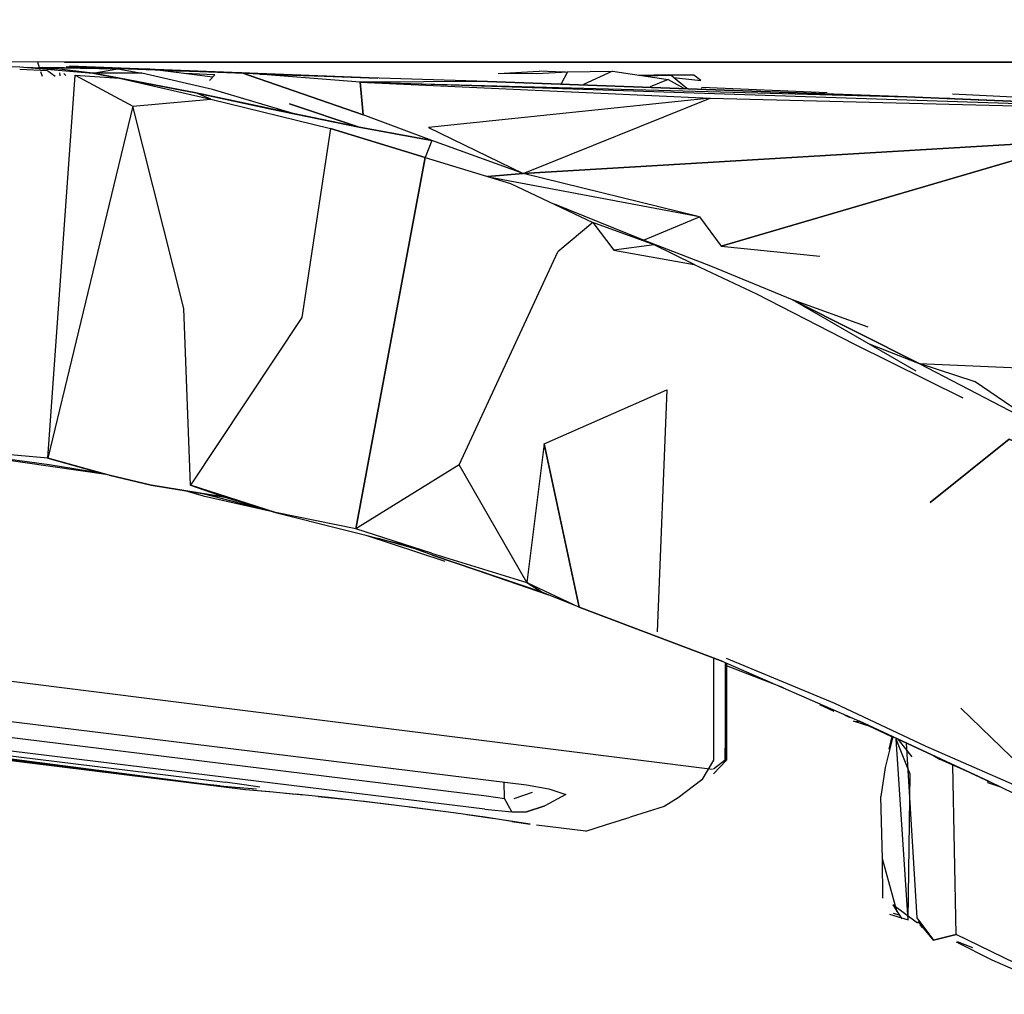
# Model space of a CAD drawing. Units: centimetres. Extents: x 3042 to 3511, y 746 to 1069.
# Drawn here: x 3276 to 3283, y 776 to 783 of the extents above; entities that cross this region are included whole.
import ezdxf

# ---------------------------------------------------------------- set-up
doc = ezdxf.new("R2010")
doc.units = ezdxf.units.CM
doc.layers.add('NURUS ELEVATION', color=7, linetype='Continuous')

# ---------------------------------------------------------------- blocks, each defined once
blk = doc.blocks.new('Uneo Flex _SIDE')
at = {"layer": 'NURUS ELEVATION'}
for p, q in [((-27.4578, 35.5804), (-27.4698, 35.6187)), ((-27.2957, 35.6187), (-27.2957, 35.6187)), ((-27.2805, 35.6187), (-18.519, 35.6187)), ((-27.2805, 35.6187), (-27.2805, 35.6187)), ((-27.4009, 35.5572), (-27.5976, 35.5669)), ((-27.5423, 35.5848), (-27.544, 35.5849)), ((-27.5423, 35.5848), (-27.3389, 35.5721)), ((-27.5163, 35.5823), (-27.3389, 35.5721)), ((-27.435, 35.5813), (-27.466, 35.5801)), ((-27.438, 35.5175), (-27.4487, 35.5516)), ((-27.399, 35.557), (-27.3464, 35.5215)), ((-27.3125, 35.5229), (-27.3143, 35.5441)), ((-27.2721, 35.5247), (-27.2849, 35.5396)), ((-26.2177, 35.5298), (-26.4326, 35.5391)), ((-26.2177, 35.5298), (-26.256, 35.4886)), ((-24.2141, 35.539), (-23.9237, 35.5565)), ((-24.1709, 35.5406), (-23.9418, 35.5383)), ((-23.9418, 35.5383), (-23.7228, 35.5513)), ((-23.7497, 35.5497), (-23.9237, 35.5565)), ((-23.7228, 35.5513), (-23.769, 35.4657)), ((-23.7529, 35.5499), (-23.7387, 35.5505)), ((-23.7228, 35.5513), (-23.4054, 35.5548)), ((-23.4054, 35.5548), (-23.6096, 35.4604)), ((-23.4054, 35.5548), (-23.0128, 35.4969)), ((-23.1816, 35.5218), (-22.9917, 35.5266)), ((-22.7797, 35.4897), (-22.8293, 35.5283)), ((-26.352, 35.4033), (-26.8915, 35.5054)), ((-24.2525, 35.4818), (-24.2525, 35.4818)), ((-24.1888, 35.4796), (-24.1888, 35.4796)), ((-23.0128, 35.4969), (-23.1397, 35.4448)), ((-23.0128, 35.4969), (-22.9055, 35.437)), ((-21.8883, 35.4032), (-22.7769, 35.441)), ((-22.7746, 35.4326), (-22.7765, 35.4332)), ((-18.5577, 35.2764), (-21.001, 35.3926)), ((-22.7139, 35.3653), (-24.7065, 35.1564)), ((-18.6746, 35.2641), (-21.3248, 35.3749)), ((-21.023, 35.3655), (-21.0544, 35.3636)), ((-25.4002, 35.1498), (-25.6027, 33.8139)), ((-24.7315, 34.9464), (-25.4002, 35.1498)), ((-25.2199, 32.3212), (-24.7315, 34.9464)), ((-23.1854, 34.3613), (-23.8166, 34.615)), ((-24.4912, 32.7716), (-23.7916, 34.2796)), ((-21.2568, 33.4358), (-22.133, 33.9402)), ((-25.6027, 33.8139), (-26.3899, 32.6281)), ((-21.694, 33.6247), (-20.9287, 33.2469)), ((-27.3909, 32.7716), (-28.3534, 32.905)), ((-23.8892, 32.9217), (-24.0124, 31.9411)), ((-23.8892, 32.9217), (-23.6417, 31.7657)), ((-26.989, 32.7053), (-27.9735, 32.8472)), ((-27.4002, 32.8209), (-27.0121, 32.711)), ((-27.0121, 32.711), (-27.3909, 32.7716)), ((-24.4912, 32.7716), (-25.2199, 32.3212)), ((-24.0124, 31.9411), (-24.4912, 32.7716)), ((-24.0124, 31.9411), (-24.4912, 32.7716)), ((-26.3899, 32.6281), (-26.1462, 32.544)), ((-26.1462, 32.544), (-25.7894, 32.4357)), ((-25.7894, 32.4357), (-24.8793, 32.2078)), ((-25.0622, 32.2536), (-24.8036, 32.1803)), ((-24.6795, 32.1352), (-24.8793, 32.2078)), ((-24.6795, 32.1352), (-23.9064, 31.8733)), ((-23.9064, 31.8733), (-24.6795, 32.1352)), ((-24.0124, 31.9411), (-23.9064, 31.8733)), ((-23.9064, 31.8733), (-24.0124, 31.9411)), ((-23.6417, 31.7657), (-23.9064, 31.8733)), ((-22.5987, 31.3716), (-22.5987, 30.6858)), ((-22.1959, 31.1951), (-22.5987, 31.3523)), ((-30.3231, 31.0091), (-26.0007, 30.4784)), ((-28.0267, 31.0038), (-24.0127, 30.511)), ((-21.7614, 31.0034), (-21.7242, 30.9867)), ((-21.7505, 30.9996), (-21.7253, 30.9879)), ((-21.7262, 30.9889), (-21.7456, 30.9978)), ((-21.5754, 30.9211), (-21.7008, 30.9612)), ((-21.7008, 30.9612), (-21.6542, 30.9577)), ((-20.7404, 30.534), (-21.6586, 30.9597)), ((-21.6586, 30.9597), (-20.7405, 30.5341)), ((-21.4298, 30.8501), (-21.5939, 30.927)), ((-21.5367, 30.9023), (-21.5583, 30.9132)), ((-21.5087, 30.8902), (-21.5367, 30.9023)), ((-21.4234, 30.8507), (-21.4774, 30.6334)), ((-21.4291, 30.8533), (-21.4513, 30.7627)), ((-24.3095, 30.3375), (-28.0308, 30.7944)), ((-21.301, 30.5849), (-21.3996, 30.833)), ((-21.3291, 30.807), (-21.2542, 29.5711)), ((-21.141, 30.7198), (-21.0871, 30.6898)), ((-22.6921, 30.5881), (-22.5987, 30.6858)), ((-20.9744, 29.4516), (-20.9977, 30.65)), ((-21.4774, 30.6334), (-21.5076, 30.428)), ((-21.3151, 29.5563), (-21.301, 30.5849)), ((-20.8716, 30.5949), (-20.7534, 30.5393)), ((-26.2934, 30.5164), (-26.4589, 30.5362)), ((-26.4589, 30.5362), (-26.2934, 30.5164)), ((-26.2934, 30.5164), (-26.2934, 30.5164)), ((-24.1688, 30.413), (-24.1723, 30.5306)), ((-24.0127, 30.511), (-23.8562, 30.482)), ((-20.7536, 30.5401), (-20.7514, 30.5235)), ((-20.6651, 30.4974), (-20.7514, 30.5235)), ((-19.8486, 30.1), (-20.7404, 30.534)), ((-26.0007, 30.4784), (-25.8292, 30.4627)), ((-25.8292, 30.4627), (-25.6478, 30.445)), ((-25.7349, 30.4535), (-25.5901, 30.439)), ((-25.4131, 30.4206), (-25.6478, 30.445)), ((-23.7348, 30.4431), (-23.8847, 30.3627)), ((-23.8562, 30.482), (-23.7348, 30.4431)), ((-25.4881, 30.4284), (-25.3022, 30.4081)), ((-25.1259, 30.3882), (-25.4131, 30.4206)), ((-24.9491, 30.3665), (-25.1791, 30.3942)), ((-24.8187, 30.3504), (-25.1259, 30.3882)), ((-24.1171, 30.3186), (-24.1688, 30.413)), ((-23.8847, 30.3627), (-24.0144, 30.319)), ((-21.4948, 29.9871), (-21.5076, 30.4279)), ((-24.5102, 30.3093), (-24.8436, 30.3535)), ((-24.5307, 30.3122), (-24.8187, 30.3504)), ((-24.2927, 30.2786), (-24.5307, 30.3122)), ((-24.2393, 30.2707), (-24.4355, 30.2988)), ((-24.3095, 30.3375), (-24.1171, 30.3186)), ((-24.1169, 30.2525), (-24.2927, 30.2786)), ((-23.594, 30.1829), (-23.9428, 30.2257)), ((-23.594, 30.1829), (-23.4548, 30.2275)), ((-23.4548, 30.2275), (-23.2811, 30.2825)), ((-21.4935, 29.7082), (-21.4948, 29.9871)), ((-21.4234, 29.6613), (-21.3593, 29.5641)), ((-21.4197, 29.603), (-21.3774, 29.5906)), ((-21.3922, 29.614), (-21.3938, 29.615)), ((-21.2786, 29.5418), (-21.2786, 29.5418)), ((-21.2542, 29.5711), (-21.1345, 29.4121)), ((-21.1345, 29.4121), (-21.2444, 29.545)), ((-21.2347, 29.5256), (-21.234, 29.5248)), ((-21.2313, 29.5216), (-21.2146, 29.5021)), ((-21.2286, 29.5224), (-21.2294, 29.5232)), ((-21.2082, 29.5013), (-21.2146, 29.5021)), ((-20.9744, 29.4516), (-21.1345, 29.4121)), ((-21.1345, 29.4121), (-20.9744, 29.4516)), ((-20.1083, 29.0297), (-20.9744, 29.4516)), ((-20.8569, 29.3571), (-20.9662, 29.4012))]:
    blk.add_line(p, q, dxfattribs=at)
for points in [[(7.7911, 38.7755), (7.7911, 35.6187), (7.7911, 35.961), (7.7911, 35.624), (-28.1767, 35.6187)], [(-29.022, 35.6431), (-28.3912, 35.606), (-27.5971, 35.5867)], [(-27.5971, 35.5867), (-27.08, 35.5415), (-27.3389, 35.5721)], [(-27.5896, 35.5862), (-27.5896, 35.5862)], [(-27.5796, 35.5882), (-27.5796, 35.5882)], [(-27.2685, 35.5897), (-25.0657, 35.5071), (-27.2457, 35.5914)], [(-26.2322, 35.5142), (-26.6771, 35.5694), (-27.435, 35.5813)], [(-27.435, 35.5813), (-26.9045, 35.5711), (-26.7339, 35.5407)], [(-26.3899, 32.6281), (-26.437, 33.8782), (-26.7972, 35.3078), (-27.4002, 32.8209), (-27.2062, 35.5276), (-26.8915, 35.5054), (-26.2461, 35.3589), (-26.352, 35.4033)], [(-27.4002, 32.8209), (-27.2062, 35.5276), (-26.7972, 35.3078), (-26.2461, 35.3589), (-25.4002, 35.1498), (-25.6027, 33.8139), (-26.3899, 32.6281)], [(-26.234, 35.4272), (-26.7339, 35.5407), (-27.08, 35.5415), (-26.9045, 35.5711)], [(-24.289, 35.483), (-21.3248, 35.3749), (-24.289, 35.483), (-25.1892, 35.4782), (-26.0261, 35.5429), (-26.5836, 35.5578)], [(-25.6903, 35.3239), (-25.1984, 35.1598), (-24.6835, 35.0647), (-25.1694, 35.2474), (-26.0261, 35.5429), (-25.1694, 35.2474)], [(-21.0544, 35.3636), (-24.289, 35.483), (-25.8986, 35.5331)], [(-23.2201, 35.5275), (-23.113, 35.528)], [(-22.8293, 35.5283), (-23.113, 35.528), (-22.9917, 35.5266), (-22.8806, 35.4362)], [(-26.8915, 35.5054), (-26.2461, 35.3589), (-25.4002, 35.1498), (-24.7315, 34.9464), (-25.2199, 32.3212)], [(-18.1866, 35.2634), (-18.3265, 35.3009), (-18.6746, 35.2641), (-25.1892, 35.4782)], [(-25.1892, 35.4782), (-21.3248, 35.3749), (-18.6746, 35.2641), (-17.0923, 35.2371), (-16.872, 35.3745), (-17.0687, 35.2788)], [(-24.0371, 34.8332), (-22.7139, 35.3653), (-18.6746, 35.2641), (-25.1892, 35.4782), (-25.1694, 35.2474)], [(-25.1694, 35.2474), (-25.1892, 35.4782), (-22.7139, 35.3653), (-24.7065, 35.1564), (-24.0371, 34.8332), (-20.0786, 35.069), (-17.0923, 35.2371)], [(-22.9737, 35.512), (-22.7797, 35.4897)], [(-12.4893, 35.5033), (-13.1583, 34.915), (-14.999, 33.7965), (-20.0786, 35.069), (-22.6369, 34.3186), (-20.0786, 35.069)], [(-25.6644, 35.2554), (-26.352, 35.4033), (-25.8282, 35.289), (-25.1984, 35.1598)], [(-25.6644, 35.2554), (-25.1984, 35.1598), (-25.6644, 35.2554), (-26.234, 35.4272)], [(-24.6846, 32.1481), (-25.2199, 32.3212), (-25.7894, 32.4357), (-26.3899, 32.6281), (-26.437, 33.8782), (-26.7972, 35.3078), (-27.4002, 32.8209)], [(-24.6835, 35.0647), (-25.1984, 35.1598), (-25.6903, 35.3239)], [(-21.0255, 35.3624), (-20.8186, 35.3537)], [(-21.0225, 35.3661), (-21.0225, 35.3661)], [(-17.0923, 35.2371), (-20.0786, 35.069), (-24.0371, 34.8332), (-24.2896, 34.8119), (-24.0371, 34.8332)], [(-22.7914, 34.5265), (-24.0371, 34.8332), (-24.6835, 35.0647), (-24.7315, 34.9464), (-24.1281, 34.7627), (-23.5438, 34.4856)], [(-21.2365, 33.4898), (-22.133, 33.9402), (-22.7103, 34.1763), (-23.1854, 34.3613), (-22.7914, 34.5265), (-24.2571, 34.802)], [(-24.1281, 34.7627), (-23.5438, 34.4856), (-23.7916, 34.2796)], [(-23.1105, 34.3285), (-23.5437, 34.4855), (-23.3971, 34.2908), (-22.8276, 34.1885), (-23.1105, 34.3285), (-23.3971, 34.2908)], [(-22.7914, 34.5265), (-22.6369, 34.3186), (-21.9397, 34.2485)], [(-22.8276, 34.1885), (-22.3878, 33.9821), (-21.694, 33.6247)], [(-21.5969, 33.7453), (-22.133, 33.9402), (-21.2365, 33.4898)], [(-21.59, 33.6276), (-21.2365, 33.4898), (-20.3661, 33.0365)], [(-20.0105, 32.9263), (-19.3435, 32.5066), (-20.3661, 33.0365), (-20.8403, 33.3598), (-21.2365, 33.4898), (-20.3145, 33.4488)], [(-22.6251, 31.3831), (-23.6417, 31.7657), (-23.8892, 32.9217), (-23.0224, 33.3027), (-23.0905, 31.5932)], [(-17.4895, 31.5109), (-18.226, 31.8358), (-18.5753, 32.0568), (-18.8268, 32.1367), (-20.6011, 32.9531), (-21.1594, 32.5072)], [(-21.1594, 32.5072), (-20.6011, 32.9531), (-18.8268, 32.1367), (-20.2271, 30.3621), (-20.9431, 31.0522)], [(-26.1462, 32.544), (-26.6683, 32.6289), (-26.9665, 32.6999), (-27.4002, 32.8209), (-28.3534, 32.905), (-28.7021, 32.8996), (-28.8837, 32.9117)], [(-26.9665, 32.6999), (-26.6683, 32.6289), (-26.1462, 32.544), (-26.3899, 32.6281)], [(-26.4134, 32.5875), (-26.2998, 32.5534), (-25.8193, 32.4448)], [(-26.3022, 32.5694), (-25.8193, 32.4448)], [(-25.1499, 32.2756), (-24.5904, 32.0916)], [(-24.6846, 32.1481), (-24.0124, 31.9411), (-23.6417, 31.7657), (-22.6251, 31.3831), (-21.6586, 30.9597)], [(-24.5905, 32.105), (-23.8584, 31.8538)], [(-30.1172, 31.5282), (-29.8741, 31.522), (-22.6994, 30.6222)], [(-22.6912, 31.408), (-22.6912, 30.6858), (-22.7739, 30.5458), (-22.9405, 30.4176), (-23.0394, 30.3577)], [(-22.6094, 31.3762), (-22.6094, 30.6858), (-22.5987, 31.3716)], [(-21.8323, 31.0866), (-22.5994, 31.4046)], [(-31.4289, 31.1813), (-31.1979, 31.1489), (-26.144, 30.5284)], [(-30.4089, 31.0521), (-30.5425, 31.0662), (-26.4589, 30.5362), (-30.546, 31.038)], [(-30.3635, 31.0156), (-26.4589, 30.5362), (-30.5425, 31.0662), (-30.4089, 31.0521)], [(-21.9619, 31.0926), (-21.9619, 31.0926)], [(-21.9416, 31.0786), (-21.8403, 31.0314)], [(-20.2271, 30.3621), (-21.1881, 30.7805), (-21.8323, 31.0866)], [(-21.8222, 31.0314), (-21.8222, 31.0314)], [(-28.019, 30.89), (-24.2978, 30.4331), (-24.1688, 30.413)], [(-21.5177, 30.8941), (-21.5177, 30.8941)], [(-21.4463, 29.5953), (-21.3151, 29.5563), (-21.3996, 30.833)], [(-21.387, 30.8338), (-21.2894, 30.7077)], [(-22.6094, 30.6858), (-22.6921, 30.6211)], [(-22.6224, 30.6705), (-22.6224, 30.6705)], [(-21.1141, 30.7073), (-21.1141, 30.7073)], [(-20.8263, 30.5735), (-21.0871, 30.6898)], [(-26.1815, 30.5046), (-26.2934, 30.5164), (-26.1815, 30.5046), (-26.0708, 30.4952), (-25.9228, 30.4821)], [(-25.9007, 30.4932), (-26.0115, 30.5108), (-26.144, 30.5284)], [(-22.7739, 30.5458), (-22.9405, 30.4176), (-23.0394, 30.3577), (-23.2811, 30.2825)], [(-26.0007, 30.4784), (-25.8048, 30.4603)], [(-25.9007, 30.4932), (-25.9007, 30.4932)], [(-24.1009, 30.4145), (-23.9705, 30.4578)], [(-24.1171, 30.3186), (-24.0144, 30.319), (-23.8848, 30.3626)], [(-24.1169, 30.2525), (-23.9886, 30.2328), (-24.1717, 30.2606)], [(-21.3913, 29.6111), (-21.4948, 29.9871)], [(-21.4518, 29.64), (-21.4518, 29.64)], [(-21.2477, 29.5317), (-21.4234, 29.6613)], [(-21.3151, 29.5562), (-21.3151, 29.5562)], [(-21.2508, 29.5328), (-21.2508, 29.5328)], [(-21.2286, 29.5224), (-21.2286, 29.5224)], [(-20.9747, 29.4017), (-20.723, 29.2728), (-20.3088, 29.0927)]]:
    blk.add_lwpolyline(points, dxfattribs=at)
for points in [[(-27.08, 35.5415), (-26.8915, 35.5054), (-27.08, 35.5415), (-26.352, 35.4033)], [(-21.2286, 29.5224), (-21.2286, 29.5224)]]:
    blk.add_lwpolyline(points, close=True, dxfattribs=at)

msp = doc.modelspace()

# ---------------------------------------------------------------- block references
at = {"layer": 'NURUS ELEVATION'}
msp.add_blockref('Uneo Flex _SIDE', (3303.7938, 747.2405), dxfattribs=at)

doc.saveas('drawing.dxf')
